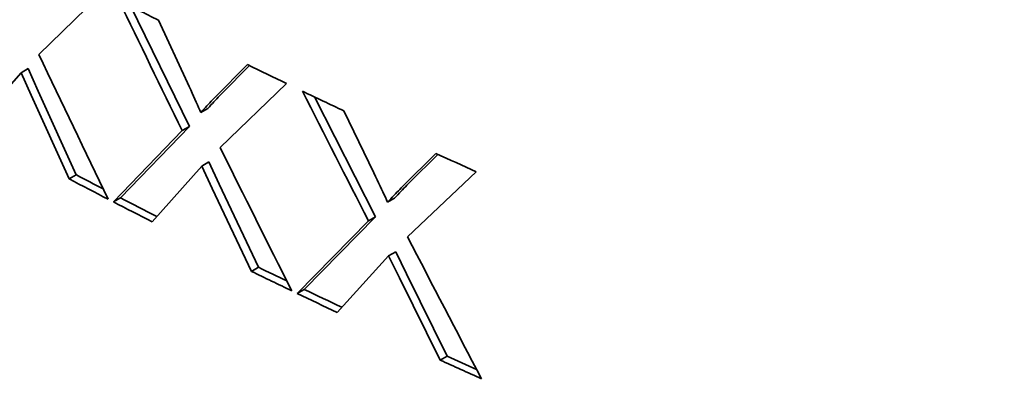
# Model space of a CAD drawing. Extents: x 8 to 406, y 8 to 280.
# Drawn here: x 315 to 319, y 188 to 189 of the extents above; entities that cross this region are included whole.
import ezdxf

# ---------------------------------------------------------------- set-up
doc = ezdxf.new("R2010")
doc.units = 0

msp = doc.modelspace()

# ---------------------------------------------------------------- linework, layer by layer
at = {"color": 7, "lineweight": 35, "ltscale": 0.007555}
msp.add_line((315.6727, 189.1874), (315.4565, 188.9762), dxfattribs=at)
at = {"color": 7, "lineweight": 35, "ltscale": 0.011302}
msp.add_line((315.9626, 188.7336), (315.7645, 189.1399), dxfattribs=at)
at = {"color": 7, "lineweight": 35, "ltscale": 0.00582}
msp.add_line((315.9564, 188.8807), (315.8586, 189.0919), dxfattribs=at)
at = {"color": 7, "lineweight": 35, "ltscale": 0.000680406}
msp.add_line((315.3969, 188.9151), (315.4205, 188.9287), dxfattribs=at)
at = {"color": 7, "lineweight": 35, "ltscale": 0.00208}
msp.add_line((315.4544, 188.8527), (315.4205, 188.9287), dxfattribs=at)
at = {"color": 7, "lineweight": 35, "ltscale": 0.003857}
msp.add_line((316.1586, 188.9422), (316.05, 188.8327), dxfattribs=at)
at = {"color": 7, "lineweight": 35, "ltscale": 0.003257}
msp.add_line((316.1654, 188.9389), (316.0736, 188.8464), dxfattribs=at)
at = {"color": 7, "lineweight": 35, "ltscale": 0.006138}
msp.add_line((315.3969, 188.9151), (315.235, 188.7306), dxfattribs=at)
at = {"color": 7, "lineweight": 35, "ltscale": 0.002079}
msp.add_line((315.4308, 188.8391), (315.3969, 188.9151), dxfattribs=at)
at = {"color": 7, "lineweight": 35, "ltscale": 0.007746}
msp.add_line((315.5823, 188.5705), (315.4544, 188.8527), dxfattribs=at)
at = {"color": 7, "lineweight": 35, "ltscale": 0.000324645}
msp.add_line((315.9619, 188.8689), (315.9564, 188.8807), dxfattribs=at)
at = {"color": 7, "lineweight": 35, "ltscale": 0.000313403}
msp.add_line((315.9671, 188.8575), (315.9619, 188.8689), dxfattribs=at)
at = {"color": 7, "lineweight": 35, "ltscale": 0.000301816}
msp.add_line((315.9721, 188.8466), (315.9671, 188.8575), dxfattribs=at)
at = {"color": 7, "lineweight": 35, "ltscale": 0.007765}
msp.add_line((316.29, 188.8784), (316.0663, 188.6628), dxfattribs=at)
at = {"color": 7, "lineweight": 35, "ltscale": 0.007747}
msp.add_line((315.5587, 188.5569), (315.4308, 188.8391), dxfattribs=at)
at = {"color": 7, "lineweight": 35, "ltscale": 0.000290229}
msp.add_line((315.9769, 188.836), (315.9721, 188.8466), dxfattribs=at)
at = {"color": 7, "lineweight": 35, "ltscale": 0.000278992}
msp.add_line((315.9814, 188.8258), (315.9769, 188.836), dxfattribs=at)
at = {"color": 7, "lineweight": 35, "ltscale": 0.00026675}
msp.add_line((315.9858, 188.8161), (315.9814, 188.8258), dxfattribs=at)
at = {"color": 7, "lineweight": 35, "ltscale": 0.00017131}
msp.add_line((316.0362, 188.8188), (316.0314, 188.8139), dxfattribs=at)
at = {"color": 7, "lineweight": 35, "ltscale": 0.000167786}
msp.add_line((316.0409, 188.8236), (316.0362, 188.8188), dxfattribs=at)
at = {"color": 7, "lineweight": 35, "ltscale": 0.000163463}
msp.add_line((316.0455, 188.8283), (316.0409, 188.8236), dxfattribs=at)
at = {"color": 7, "lineweight": 35, "ltscale": 0.000180267}
msp.add_line((316.0502, 188.8225), (316.0453, 188.8172), dxfattribs=at)
at = {"color": 7, "lineweight": 35, "ltscale": 0.000158879}
msp.add_line((316.05, 188.8327), (316.0455, 188.8283), dxfattribs=at)
at = {"color": 7, "lineweight": 35, "ltscale": 0.000175647}
msp.add_line((316.0551, 188.8275), (316.0502, 188.8225), dxfattribs=at)
at = {"color": 7, "lineweight": 35, "ltscale": 0.000171585}
msp.add_line((316.0598, 188.8325), (316.0551, 188.8275), dxfattribs=at)
at = {"color": 7, "lineweight": 35, "ltscale": 0.000167514}
msp.add_line((316.0645, 188.8373), (316.0598, 188.8325), dxfattribs=at)
at = {"color": 7, "lineweight": 35, "ltscale": 0.000162926}
msp.add_line((316.0691, 188.8419), (316.0645, 188.8373), dxfattribs=at)
at = {"color": 7, "lineweight": 35, "ltscale": 0.000159147}
msp.add_line((316.0736, 188.8464), (316.0691, 188.8419), dxfattribs=at)
at = {"color": 7, "lineweight": 35, "ltscale": 0.011319}
msp.add_line((316.5891, 188.4299), (316.3837, 188.8334), dxfattribs=at)
at = {"color": 7, "lineweight": 35, "ltscale": 0.000255827}
msp.add_line((315.9899, 188.8067), (315.9858, 188.8161), dxfattribs=at)
at = {"color": 7, "lineweight": 35, "ltscale": 0.000244291}
msp.add_line((315.9938, 188.7977), (315.9899, 188.8067), dxfattribs=at)
at = {"color": 7, "lineweight": 35, "ltscale": 0.000232671}
msp.add_line((315.9976, 188.7892), (315.9938, 188.7977), dxfattribs=at)
at = {"color": 7, "lineweight": 35, "ltscale": 0.000221145}
msp.add_line((316.001, 188.7811), (315.9976, 188.7892), dxfattribs=at)
at = {"color": 7, "lineweight": 35, "ltscale": 0.000681918}
for p, q in [((316.001, 188.7811), (316.0247, 188.7947)), ((316.0047, 188.6006), (316.0283, 188.6142))]:
    msp.add_line(p, q, dxfattribs=at)
at = {"color": 7, "lineweight": 35, "ltscale": 0.000197177}
for p, q in [((316.0063, 188.7869), (316.001, 188.7811)), ((316.0299, 188.8006), (316.0247, 188.7947))]:
    msp.add_line(p, q, dxfattribs=at)
at = {"color": 7, "lineweight": 35, "ltscale": 0.00019253}
for p, q in [((316.0115, 188.7926), (316.0063, 188.7869)), ((316.0351, 188.8063), (316.0299, 188.8006))]:
    msp.add_line(p, q, dxfattribs=at)
at = {"color": 7, "lineweight": 35, "ltscale": 0.000188452}
for p, q in [((316.0166, 188.7982), (316.0115, 188.7926)), ((316.0402, 188.8118), (316.0351, 188.8063))]:
    msp.add_line(p, q, dxfattribs=at)
at = {"color": 7, "lineweight": 35, "ltscale": 0.000183817}
msp.add_line((316.0216, 188.8036), (316.0166, 188.7982), dxfattribs=at)
at = {"color": 7, "lineweight": 35, "ltscale": 0.000179989}
msp.add_line((316.0266, 188.8088), (316.0216, 188.8036), dxfattribs=at)
at = {"color": 7, "lineweight": 35, "ltscale": 0.000175923}
msp.add_line((316.0314, 188.8139), (316.0266, 188.8088), dxfattribs=at)
at = {"color": 7, "lineweight": 35, "ltscale": 0.000184337}
msp.add_line((316.0453, 188.8172), (316.0402, 188.8118), dxfattribs=at)
at = {"color": 7, "lineweight": 35, "ltscale": 0.005812}
msp.add_line((316.5834, 188.5773), (316.4822, 188.7866), dxfattribs=at)
at = {"color": 7, "lineweight": 35, "ltscale": 0.008351}
for p, q in [((315.939, 188.7199), (315.7071, 188.4795)), ((315.9626, 188.7336), (315.7307, 188.4931))]:
    msp.add_line(p, q, dxfattribs=at)
at = {"color": 7, "lineweight": 35, "ltscale": 0.000682579}
msp.add_line((315.939, 188.7199), (315.9626, 188.7336), dxfattribs=at)
at = {"color": 7, "lineweight": 35, "ltscale": 0.003958}
msp.add_line((316.7924, 188.6428), (316.6801, 188.5312), dxfattribs=at)
at = {"color": 7, "lineweight": 35, "ltscale": 0.003362}
msp.add_line((316.7992, 188.6397), (316.7039, 188.5449), dxfattribs=at)
at = {"color": 7, "lineweight": 35, "ltscale": 0.006293}
msp.add_line((316.0047, 188.6006), (315.837, 188.4128), dxfattribs=at)
at = {"color": 7, "lineweight": 35, "ltscale": 0.002076}
for p, q in [((316.0397, 188.5253), (316.0047, 188.6006)), ((316.0634, 188.539), (316.0283, 188.6142))]:
    msp.add_line(p, q, dxfattribs=at)
at = {"color": 7, "lineweight": 35, "ltscale": 0.000681067}
msp.add_line((315.5587, 188.5569), (315.5823, 188.5705), dxfattribs=at)
at = {"color": 7, "lineweight": 35, "ltscale": 0.000324177}
msp.add_line((316.589, 188.5657), (316.5834, 188.5773), dxfattribs=at)
at = {"color": 7, "lineweight": 35, "ltscale": 0.000313269}
msp.add_line((316.5944, 188.5544), (316.589, 188.5657), dxfattribs=at)
at = {"color": 7, "lineweight": 35, "ltscale": 0.000301002}
msp.add_line((316.5996, 188.5435), (316.5944, 188.5544), dxfattribs=at)
at = {"color": 7, "lineweight": 35, "ltscale": 0.007976}
msp.add_line((316.9282, 188.5815), (316.6971, 188.3616), dxfattribs=at)
at = {"color": 7, "lineweight": 35, "ltscale": 0.007735}
for p, q in [((316.172, 188.2456), (316.0397, 188.5253)), ((316.1957, 188.2593), (316.0634, 188.539))]:
    msp.add_line(p, q, dxfattribs=at)
at = {"color": 7, "lineweight": 35, "ltscale": 0.000289753}
msp.add_line((316.6045, 188.533), (316.5996, 188.5435), dxfattribs=at)
at = {"color": 7, "lineweight": 35, "ltscale": 0.000278159}
msp.add_line((316.6093, 188.5229), (316.6045, 188.533), dxfattribs=at)
at = {"color": 7, "lineweight": 35, "ltscale": 0.000267258}
msp.add_line((316.6138, 188.5132), (316.6093, 188.5229), dxfattribs=at)
at = {"color": 7, "lineweight": 35, "ltscale": 0.000172095}
for p, q in [((316.6707, 188.5219), (316.6659, 188.517)), ((316.6944, 188.5356), (316.6896, 188.5307))]:
    msp.add_line(p, q, dxfattribs=at)
at = {"color": 7, "lineweight": 35, "ltscale": 0.00016751}
msp.add_line((316.6755, 188.5266), (316.6707, 188.5219), dxfattribs=at)
at = {"color": 7, "lineweight": 35, "ltscale": 0.000184553}
for p, q in [((316.6796, 188.5205), (316.6745, 188.5152)), ((316.6559, 188.5068), (316.6508, 188.5015))]:
    msp.add_line(p, q, dxfattribs=at)
at = {"color": 7, "lineweight": 35, "ltscale": 0.00016347}
msp.add_line((316.6801, 188.5312), (316.6755, 188.5266), dxfattribs=at)
at = {"color": 7, "lineweight": 35, "ltscale": 0.000180215}
msp.add_line((316.6846, 188.5257), (316.6796, 188.5205), dxfattribs=at)
at = {"color": 7, "lineweight": 35, "ltscale": 0.000176145}
msp.add_line((316.6896, 188.5307), (316.6846, 188.5257), dxfattribs=at)
at = {"color": 7, "lineweight": 35, "ltscale": 0.000167779}
msp.add_line((316.6992, 188.5403), (316.6944, 188.5356), dxfattribs=at)
at = {"color": 7, "lineweight": 35, "ltscale": 0.000163204}
msp.add_line((316.7039, 188.5449), (316.6992, 188.5403), dxfattribs=at)
at = {"color": 7, "lineweight": 35, "ltscale": 0.000681727}
msp.add_line((315.7071, 188.4795), (315.7307, 188.4931), dxfattribs=at)
at = {"color": 7, "lineweight": 35, "ltscale": 0.000255}
msp.add_line((316.618, 188.504), (316.6138, 188.5132), dxfattribs=at)
at = {"color": 7, "lineweight": 35, "ltscale": 0.000243758}
msp.add_line((316.6221, 188.4951), (316.618, 188.504), dxfattribs=at)
at = {"color": 7, "lineweight": 35, "ltscale": 0.000232204}
msp.add_line((316.6259, 188.4866), (316.6221, 188.4951), dxfattribs=at)
at = {"color": 7, "lineweight": 35, "ltscale": 0.00022062}
msp.add_line((316.6295, 188.4786), (316.6259, 188.4866), dxfattribs=at)
at = {"color": 7, "lineweight": 35, "ltscale": 0.000684472}
for p, q in [((316.6295, 188.4786), (316.6532, 188.4923)), ((316.6333, 188.2981), (316.657, 188.3118))]:
    msp.add_line(p, q, dxfattribs=at)
at = {"color": 7, "lineweight": 35, "ltscale": 0.000197594}
for p, q in [((316.6404, 188.4903), (316.635, 188.4845)), ((316.6641, 188.504), (316.6587, 188.4982))]:
    msp.add_line(p, q, dxfattribs=at)
at = {"color": 7, "lineweight": 35, "ltscale": 0.000193242}
for p, q in [((316.6456, 188.496), (316.6404, 188.4903)), ((316.6693, 188.5097), (316.6641, 188.504))]:
    msp.add_line(p, q, dxfattribs=at)
at = {"color": 7, "lineweight": 35, "ltscale": 0.000188895}
for p, q in [((316.6508, 188.5015), (316.6456, 188.496)), ((316.6745, 188.5152), (316.6693, 188.5097))]:
    msp.add_line(p, q, dxfattribs=at)
at = {"color": 7, "lineweight": 35, "ltscale": 0.00020195}
for p, q in [((316.6587, 188.4982), (316.6532, 188.4923)), ((316.635, 188.4845), (316.6295, 188.4786))]:
    msp.add_line(p, q, dxfattribs=at)
at = {"color": 7, "lineweight": 35, "ltscale": 0.000179941}
msp.add_line((316.6609, 188.512), (316.6559, 188.5068), dxfattribs=at)
at = {"color": 7, "lineweight": 35, "ltscale": 0.000176417}
msp.add_line((316.6659, 188.517), (316.6609, 188.512), dxfattribs=at)
at = {"color": 7, "lineweight": 35, "ltscale": 0.008572}
msp.add_line((316.5891, 188.4299), (316.3492, 188.1848), dxfattribs=at)
at = {"color": 7, "lineweight": 35, "ltscale": 0.000683812}
msp.add_line((316.5654, 188.4162), (316.5891, 188.4299), dxfattribs=at)
at = {"color": 7, "lineweight": 35, "ltscale": 0.008571}
msp.add_line((316.5654, 188.4162), (316.3256, 188.1712), dxfattribs=at)
at = {"color": 7, "lineweight": 35, "ltscale": 0.006449}
msp.add_line((316.6333, 188.2981), (316.4599, 188.1071), dxfattribs=at)
at = {"color": 7, "lineweight": 35, "ltscale": 0.002073}
for p, q in [((316.6695, 188.2235), (316.6333, 188.2981)), ((316.6932, 188.2372), (316.657, 188.3118))]:
    msp.add_line(p, q, dxfattribs=at)
at = {"color": 7, "lineweight": 35, "ltscale": 0.00068277}
msp.add_line((316.172, 188.2456), (316.1957, 188.2593), dxfattribs=at)
at = {"color": 7, "lineweight": 35, "ltscale": 0.007726}
for p, q in [((316.8063, 187.9464), (316.6695, 188.2235)), ((316.83, 187.9601), (316.6932, 188.2372))]:
    msp.add_line(p, q, dxfattribs=at)
at = {"color": 7, "lineweight": 35, "ltscale": 0.00068296}
msp.add_line((316.3256, 188.1712), (316.3492, 188.1848), dxfattribs=at)
at = {"color": 7, "lineweight": 35, "ltscale": 0.000685324}
msp.add_line((316.8063, 187.9464), (316.83, 187.9601), dxfattribs=at)
at = {"color": 7, "lineweight": 35}
for centre, radius, start, end in [((389.0664, 224.6083), 81.4592, 205.795407, 206.140222), ((389.5262, 224.0451), 81.9521, 205.335598, 205.713267), ((388.2016, 225.1228), 80.4931, 206.782137, 207.130722), ((388.7471, 224.6111), 81.0849, 206.317219, 206.698467), ((387.7615, 225.0551), 79.9786, 207.309195, 207.69536)]:
    msp.add_arc(centre, radius, start, end, dxfattribs=at)
for centre, major_axis, start_param, end_param in [((330.8275, 184.7715), (31.1667, 0), 2.385147, 7.039642), ((330.8275, 198.9189), (22.6667, 0), 3.983134, 3.991048), ((330.8275, 198.9189), (22.6667, 0), 4.008544, 4.01612), ((330.8275, 198.9189), (22.6667, 0), 4.019187, 4.027123), ((330.8275, 198.9189), (22.6667, 0), 4.044677, 4.052282), ((330.8275, 198.2289), (-22.6667, 0), 0.831697, 0.839466), ((330.8275, 198.2289), (-22.6333, 0), 0.831766, 0.837154), ((330.8275, 198.2289), (-22.6333, 0), 0.840603, 0.847816), ((330.8275, 198.2289), (-22.6667, 0), 0.840521, 0.848188), ((330.8275, 198.2289), (-22.6333, 0), 0.867848, 0.873323), ((330.8275, 198.2289), (-22.6667, 0), 0.867726, 0.875514), ((330.8275, 198.2289), (-22.6667, 0), 0.876572, 0.88426), ((330.8275, 198.2289), (-22.6333, 0), 0.876706, 0.883954), ((330.8275, 198.2289), (-22.6333, 0), 0.904037, 0.9096), ((330.8275, 198.2289), (-22.6667, 0), 0.903862, 0.91168)]:
    msp.add_ellipse(centre, major_axis=major_axis, ratio=0.57735, start_param=start_param, end_param=end_param, dxfattribs=at)

doc.saveas('drawing.dxf')
